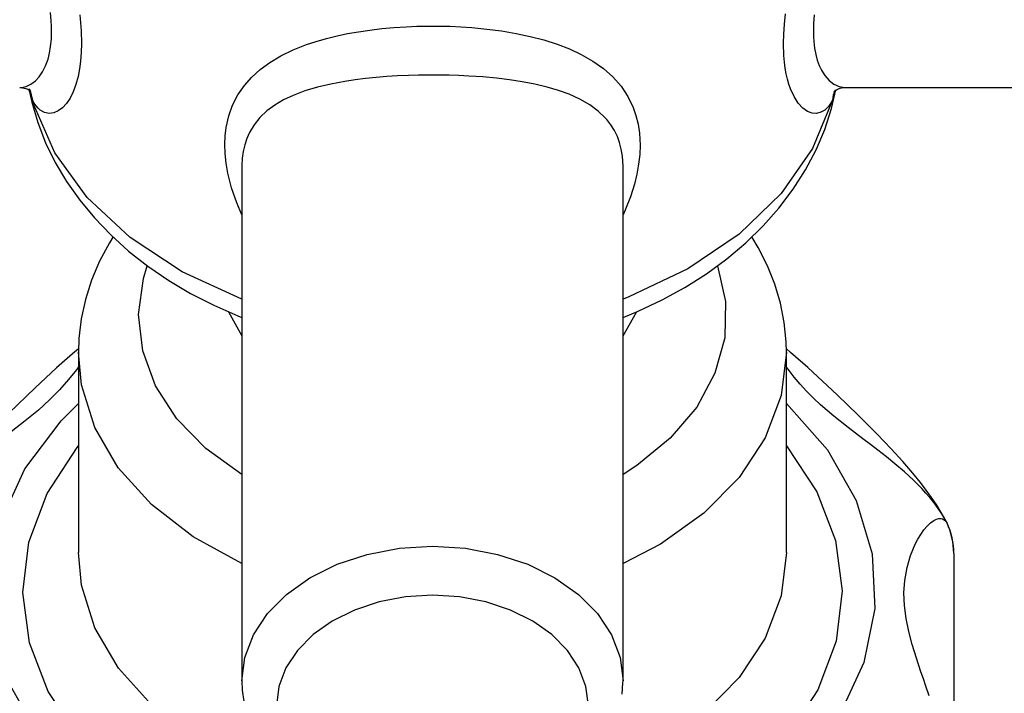
# Model space of a CAD drawing. Extents: x 13 to 1786, y -380 to 1023.
# Drawn here: x 420 to 420, y -357 to -357 of the extents above; entities that cross this region are included whole.
import ezdxf

# ---------------------------------------------------------------- set-up
doc = ezdxf.new("R2010")
doc.units = 0
doc.header["$LTSCALE"] = 0.2
doc.layers.get('0').update_dxf_attribs({"color": 6, "linetype": 'CONTINUOUS'})
doc.layers.get('DEFPOINTS').update_dxf_attribs({"linetype": 'CONTINUOUS'})
for name, color, linetype in [('01', 1, 'CONTINUOUS'), ('02', 1, 'CONTINUOUS'), ('ARQ-CTA-1_025', 1, 'CONTINUOUS')]:
    doc.layers.add(name, color=color, linetype=linetype)
doc.styles.add('FNDE Text Cota 0075', font='verdana.ttf', dxfattribs={"height": 0.12})
doc.styles.add('FNDE Texto Cota 0025', font='verdana.ttf', dxfattribs={"height": 0.04})
doc.dimstyles.new('FNDE 1-0025', dxfattribs={"dimscale": 5, "dimtxt": 0.04, "dimasz": 0.01, "dimexe": 0.15, "dimexo": 0.15, "dimgap": 0.005, "dimtad": 1, "dimzin": 1, "dimdsep": 46, "dimtxsty": 'FNDE Texto Cota 0025', "dimblk": 'tic', "dimcen": 0.015, "dimdle": 0.15, "dimse1": 1, "dimse2": 1, "dimclrd": 251, "dimclre": 251, "dimclrt": 256, "dimaunit": 1, "dimadec": 3, "dimazin": 0, "dimtfac": 1, "dimtix": 1, "dimtmove": 2, "dimatfit": 3, "dimfxl": 0.15, "dimtvp": 1, "dimtolj": 1, "dimtzin": 0, "dimarcsym": 0})
doc.dimstyles.new('FNDE 1-075', dxfattribs={"dimscale": 2.5, "dimtxt": 0.12, "dimasz": 0.05, "dimexe": 0.15, "dimexo": 0.15, "dimgap": 0.05, "dimtad": 1, "dimzin": 4, "dimdsep": 46, "dimtxsty": 'FNDE Text Cota 0075', "dimblk": 'tic', "dimcen": 0.15, "dimdle": 0.15, "dimse1": 1, "dimse2": 1, "dimclrd": 251, "dimclre": 251, "dimclrt": 256, "dimaunit": 1, "dimadec": 3, "dimazin": 0, "dimtfac": 1, "dimtix": 1, "dimtmove": 2, "dimatfit": 3, "dimldrblk": 'tic', "dimfxl": 0.15, "dimtvp": 1, "dimtolj": 1, "dimtzin": 0, "dimarcsym": 0})

# ---------------------------------------------------------------- blocks, each defined once
blk = doc.blocks.new('A$C093F1C31')
at = {"layer": '01', "ltscale": 10}
for p, q in [((0.08635681072701118, 0.1221442867296716), (0.08637610729419976, 0.1220467792814404)), ((0.08635702685023716, 0.122165054068784), (0.08637415065459209, 0.1221260411061991)), ((0.1217023154094932, 0.1222354019029765), (0.1518268838026415, 0.1222354019030476)), ((0.09557705063707544, 0.118860257885153), (0.09557688380300533, 0.1188232563888825)), ((0.09557688380300533, 0.1188226703170265), (0.09557688380300533, 0.09654411198577861)), ((0.1120768838027288, 0.09654411198579993), (0.1120768838027288, 0.1188232410900198)), ((0.08849688387817878, 0.1107676813667169), (0.08849686835128523, 0.1021115768749077)), ((0.1191568992562679, 0.1021115768750107), (0.1191568837275554, 0.1107676813668199)), ((0.1264079285447224, 0.1020676720006612), (0.1264079285447224, 0.09307002397992648))]:
    blk.add_line(p, q, dxfattribs=at)
for points in [[(0.08595824182702927, 0.1222354308392504, 0), (0.08602644084749045, 0.1222387100811275, 0), (0.08623246046408894, 0.1222814735331283, 0), (0.0864390002188884, 0.12237643201955, 0), (0.08663623867869319, 0.1225232121819566, 0), (0.08679744778055465, 0.1226948617793227, 0), (0.0869438140107377, 0.1229065843398018, 0), (0.08707440001671785, 0.1231648340893123, 0), (0.08718184350072988, 0.1234644566522149, 0), (0.08724677008467552, 0.1237239558777858, 0), (0.08729445605786168, 0.1240068530616369, 0), (0.08732415956183104, 0.124318367352231, 0), (0.0873341777096357, 0.1246517426983864, 0), (0.08732982746732887, 0.1248828097666568, 0), (0.08731678361436934, 0.1251227071107053, 0), (0.0872831522465276, 0.1254799151072135, 0)], [(0.1203593115478725, 0.125377413439729, 0), (0.1203296080439031, 0.1250053978060315, 0), (0.1203195898960985, 0.124651742698461, 0), (0.1203239401384053, 0.1244294858869921, 0), (0.1203369839913648, 0.1242160593512907, 0), (0.1203706153592066, 0.1239274194019231, 0), (0.1204210910054826, 0.1236596215541113, 0), (0.1204872944563249, 0.1234141051827677, 0), (0.1205715973719634, 0.1231832002265314, 0), (0.1206700715865736, 0.1229769731276527, 0), (0.1207807792452513, 0.1227960830568051, 0), (0.1208129576280044, 0.1227510557241054, 0), (0.1210040736150404, 0.1225355998923021, 0), (0.1212118578278023, 0.1223781516464015, 0), (0.121436451894624, 0.122276642651574, 0), (0.1216656320757465, 0.1222361964762513, 0), (0.1217038355971454, 0.122235402838097, 0)], [(0.08855141220556106, 0.1253723715635857, 0), (0.0885855683554837, 0.1250236737772141, 0), (0.08860938740326674, 0.1246858078540711, 0), (0.08862541968665028, 0.124130845766274, 0), (0.08861660623188072, 0.1237442234215322, 0), (0.08859019645933586, 0.1233788144682109, 0), (0.08854607878129173, 0.1230336596316235, 0), (0.08848501198190206, 0.1227131626474858, 0), (0.08838968386044144, 0.1223598991961055, 0), (0.08827289185319387, 0.1220466862590825, 0), (0.08813566325989086, 0.1217728739606621, 0), (0.08798212348847301, 0.121543835211213, 0), (0.08780679335723107, 0.1213532874396108, 0), (0.08762102966466045, 0.1212159969593927, 0), (0.087426804811912, 0.1211334050759376, 0), (0.08723064292280469, 0.1211096474099946, 0), (0.08703359884566453, 0.1211484882750788, 0), (0.08684437554620672, 0.1212537495063515, 0), (0.08675278003283893, 0.1213337405133039, 0), (0.0866656097023224, 0.1214316238885438, 0), (0.08658284546072537, 0.1215486312174434, 0), (0.08650592962112569, 0.1216840408147277, 0)], [(0.1211478379827895, 0.1216840408148379, 0), (0.1210642334772274, 0.1215381599958363, 0), (0.1209735680040467, 0.1214135779767744, 0), (0.1208143905860197, 0.1212575757321197, 0), (0.1206421571150713, 0.1211570487018641, 0), (0.1204583064863982, 0.1211118078997693, 0), (0.1202690061709291, 0.1211232769731865, 0), (0.1200619126539095, 0.1211997665223983, 0), (0.1198588210827438, 0.1213426838565645, 0), (0.1196629218993621, 0.1215551191540634, 0), (0.1194830890526646, 0.1218354504650065, 0), (0.1193273898588814, 0.12217840003132, 0), (0.119259348450214, 0.1223748609273017, 0), (0.1191991028663324, 0.1225867963503013, 0), (0.1191460658083088, 0.1228196899566711, 0), (0.1191023554001731, 0.1230680512179916, 0), (0.1190681992502505, 0.1233338297693969, 0), (0.1190443802006484, 0.1236143150474724, 0), (0.1190283479190839, 0.124130845766345, 0), (0.1190371613738535, 0.1245385756310604, 0), (0.1190635711463983, 0.124967518887189, 0), (0.1191076888244424, 0.1254197759910234, 0)], [(0.0955710577472928, 0.1167237883154257, 0), (0.09535059588233707, 0.1172406785385398, 0), (0.09512865170108853, 0.1178858360932438, 0), (0.0949686039257358, 0.1185219904973138, 0), (0.09489536054206837, 0.1189512687396501, 0), (0.09485252715421666, 0.1193715225233092, 0), (0.09484040959614504, 0.1197800600304575, 0), (0.09485668876186537, 0.1201465103478014, 0), (0.09489945081804763, 0.1205018352431324, 0), (0.09500963406389928, 0.1209984803328936, 0), (0.09517520292865811, 0.1214645078536769, 0), (0.09540189874678617, 0.1219102002084043, 0), (0.09568404888705118, 0.1223218809557203, 0), (0.09600236102050985, 0.1226819925779026, 0), (0.09636780217988417, 0.1230122593918033, 0), (0.0967890252431971, 0.1233200768649674, 0), (0.09725665900987224, 0.1235985859467057, 0), (0.09778917322546476, 0.1238574292683374, 0), (0.09836828095103556, 0.124086696970064, 0), (0.0987916357917129, 0.1242272347131284, 0), (0.09923555779460003, 0.1243544331317281, 0), (0.09969827489476302, 0.1244681496145148, 0), (0.1001543325310195, 0.1245637340223347, 0), (0.1006258911893383, 0.1246473723728307, 0), (0.1011106191090221, 0.1247188527956276, 0), (0.1016274700505164, 0.1247802495647186, 0), (0.1021557942731306, 0.124828479727995, 0), (0.1026919242030999, 0.1248633294232846, 0), (0.103156917166416, 0.1248825040430681, 0), (0.1036249453973141, 0.1248917754892211, 0), (0.1040933023814432, 0.1248911069445988, 0), (0.1045778860152495, 0.1248798788638297, 0), (0.1050598578676727, 0.1248579740822002, 0), (0.1055363026480336, 0.1248254822342361, 0), (0.1061865951196523, 0.1247627676563603, 0), (0.1068192844013538, 0.1246798651476801, 0), (0.1074477337697317, 0.1245736343925898, 0), (0.1080501191881922, 0.1244463375743408, 0), (0.1086525196824368, 0.1242896835115275, 0), (0.1092204985161516, 0.124109623703923, 0), (0.1097647379865521, 0.1239004395926528, 0), (0.110269019181942, 0.1236658346089214, 0), (0.1107759659807925, 0.1233773984600148, 0), (0.111231036913523, 0.1230562212315647, 0), (0.1116425487725792, 0.1226908783775151, 0), (0.1119955883132207, 0.1222885164777274, 0), (0.1122882494819351, 0.121847592749333, 0), (0.1125182230134669, 0.1213684197927876, 0), (0.1126389480305079, 0.1210163419508383, 0), (0.112728537640578, 0.1206465806889305, 0), (0.1127863647907361, 0.1202607012835379, 0), (0.1128135397411825, 0.1197362914708826, 0), (0.1127985417733726, 0.1193320910605777, 0), (0.1127536892236094, 0.1189170325580164, 0), (0.1126777699428203, 0.1184862997016793, 0), (0.1125716802707757, 0.1180483033309905, 0), (0.1124017466645455, 0.1175064032804407, 0), (0.1121885720676801, 0.1169609349150988, 0), (0.1120822035099991, 0.1167226957160779, 0)], [(0.1120768838027288, 0.1188232410900198, 0), (0.1120706540405081, 0.1190468269284253, 0), (0.1120519364430947, 0.1192642654269918, 0), (0.1120034517480235, 0.1195634083171981, 0), (0.1119298868361511, 0.1198475328190298, 0), (0.1118319898305344, 0.1201154600264154, 0), (0.1117050641187234, 0.1203765039966456, 0), (0.1115533041356684, 0.1206204100073229, 0), (0.1113779373808939, 0.1208470211838524, 0), (0.111325981652044, 0.1209060332808072, 0), (0.1110075248489011, 0.1212115331023895, 0), (0.1106401055549213, 0.1214818609429464, 0), (0.1102137688540097, 0.1217260242152065, 0), (0.1097409431858978, 0.1219387545992525, 0), (0.1092860470398591, 0.1221027900519118, 0), (0.108798156681587, 0.1222460469179794, 0), (0.1082664455079794, 0.1223726108068135, 0), (0.1077039313022397, 0.1224802152693201, 0), (0.1071643074428721, 0.1225629353064583, 0), (0.106603208978413, 0.1226312940903114, 0), (0.1060077684269345, 0.1226870180279676, 0), (0.1053961778288794, 0.1227285084837142, 0), (0.1049737677385565, 0.1227486909441708, 0), (0.1045468356587662, 0.1227625013358136, 0), (0.1041176607086527, 0.1227699506025779, 0), (0.1036723840170453, 0.1227709820546963, 0), (0.1032272770498821, 0.1227652315026262, 0), (0.1027849593374413, 0.1227526947881259, 0), (0.102312726821765, 0.1227315153213091, 0), (0.1018466816749424, 0.122702297527848, 0), (0.101389663579539, 0.1226650002420051, 0), (0.1009257119840186, 0.1226174885451421, 0), (0.1004739511390653, 0.1225607993857984, 0), (0.1000367060405551, 0.12249478301203, 0), (0.09942743033388979, 0.1223811036229208, 0), (0.0988536674885836, 0.1222455323413847, 0), (0.09830311297264416, 0.1220814757621191, 0), (0.09779523477664043, 0.1218904232931841, 0), (0.09737926829984644, 0.1216947523021688, 0), (0.09700088149111252, 0.1214735388674342, 0), (0.09665445050268318, 0.1212183916486858, 0), (0.09635153496128623, 0.1209319902877439, 0), (0.0961016213750554, 0.1206220900001682, 0), (0.09589746210440353, 0.120279355787698, 0), (0.09578492127002391, 0.1200237794289265, 0), (0.09569590190403687, 0.1197520671435619, 0), (0.09563125211934675, 0.1194651235574611, 0), (0.09559211478699581, 0.1191700399491538, 0), (0.09557705063707544, 0.118860257885153, 0)], [(0.08595654088094307, 0.1222362064653382, 0), (0.08600879583900678, 0.1222345598990024, 0), (0.08621422458963934, 0.1221936672175516, 0), (0.08633390054819756, 0.1221395029544148, 0), (0.08640255927093676, 0.1220928214857366, 0), (0.08643573240442493, 0.1220624397144974, 0), (0.08643952197598992, 0.1220581548544395, 0)], [(0.0863815401426109, 0.1221376610731326, 0), (0.08636420956463553, 0.1221715313498635, 0)], [(0.08637610729419976, 0.1220467792814404, 0), (0.08647681859292788, 0.1216000044532919, 0), (0.08673825361438503, 0.1207120491151805, 0), (0.0870776114443288, 0.1198405040278097, 0), (0.08749382170753961, 0.118988698778498, 0), (0.08798565115102974, 0.118160061342742, 0), (0.0885515793452214, 0.1173581628747691, 0), (0.08918966659621219, 0.1165867176612778, 0), (0.08989744255995902, 0.1158495326754121, 0), (0.09067184227205871, 0.115150413622505, 0), (0.09150920494539605, 0.1144930467848582, 0), (0.09240533347838209, 0.1138808825372024, 0), (0.0933555964838888, 0.1133170437502677, 0), (0.09435504678913276, 0.1128042720417248, 0), (0.09539853259593656, 0.1123449123990952, 0), (0.09557458900599158, 0.1122743878095669, 0)], [(0.08650592962112569, 0.1216840408147277, 0), (0.08646448101899296, 0.1219195404775135, 0), (0.0863815401426109, 0.1221376610731326, 0)], [(0.08638969027015264, 0.1221426012861997, 0), (0.08650592962112569, 0.1216840408147277, 0)], [(0.112081028002649, 0.1122751186388555, 0), (0.1127354002401262, 0.1125472756827186, 0), (0.1137664811249124, 0.113034782774605, 0), (0.1147526541572006, 0.1135766877753959, 0), (0.1156886710614344, 0.1141709491496421, 0), (0.116569400903245, 0.1148151406304159, 0), (0.117389822664336, 0.1155063549525686, 0), (0.1181451300108165, 0.1162411586226391, 0), (0.118830870011152, 0.1170155847489411, 0), (0.1194430985269719, 0.1178251802245498, 0), (0.119978522970996, 0.1186651118297064, 0), (0.1204345990863658, 0.1195303183293674, 0), (0.1208095577658241, 0.1204156804561194, 0), (0.121102357377822, 0.121316176007376, 0), (0.1212944129183597, 0.122131150650084, 0)], [(0.1212647683114483, 0.1221222460361346, 0), (0.1211837196333363, 0.1218986778997539, 0), (0.1211478379827895, 0.1216840408148414, 0)], [(0.1212581425243116, 0.1221165574102265, 0), (0.1211478379827895, 0.1216840408148379, 0)], [(0.1211999204115273, 0.1220391519664759, 0), (0.1212097440220532, 0.1220501630684794, 0), (0.1212484400548419, 0.1220850801623712, 0), (0.1213209464767715, 0.1221343477782995, 0), (0.1214335536733415, 0.122187129000384, 0), (0.1215810917110502, 0.1222258902406637, 0), (0.1217053570471762, 0.122235676947966, 0)], [(0.09557688380300533, 0.1130755523554576, 0), (0.09299096061295131, 0.1142562863260217, 0), (0.09073428146439255, 0.1157366036612615, 0), (0.08887541440890345, 0.1174715256683605, 0), (0.08747084018250462, 0.1194083376204347, 0), (0.08656323606010119, 0.1214881904668275, 0), (0.08650592962112569, 0.1216840408147277, 0)], [(0.1211478379827895, 0.1216840408148379, 0), (0.1202874590835563, 0.1195941759957506, 0), (0.1189269339374732, 0.1176417054660313, 0), (0.1171076014106802, 0.1158859540542849, 0), (0.1148847410040617, 0.1143802693783158, 0), (0.112325893203888, 0.1131704009047425, 0), (0.1120768838027288, 0.1130755523554861, 0)], [(0.08999351678539824, 0.1157597782899096, 0), (0.08983671309397323, 0.1155046703966178, 0), (0.0894096022748272, 0.1147080335296451, 0), (0.08906327656222857, 0.1138912475045508, 0), (0.08879895085010503, 0.1130596584644934, 0), (0.08861711387544347, 0.1122183881832406, 0), (0.08851769010834687, 0.1113722371573225, 0), (0.08849688788359344, 0.1107760574429086, 0)], [(0.1191568719696079, 0.1107820444099552, 0), (0.1191449923062464, 0.1112247932958326, 0), (0.1190606562577159, 0.1120660823787532, 0), (0.118896271687845, 0.1128981687468382, 0), (0.1186528995094704, 0.1137174595567103, 0), (0.1183316297046986, 0.1145204397126953, 0), (0.1179336496843462, 0.115303552887795, 0), (0.1176579732473328, 0.1157633657093626, 0)], [(0.09557688380300533, 0.1054884802339373, 0), (0.09401999097099178, 0.1066055541400708, 0), (0.0927610756134527, 0.1078968255608324, 0), (0.09183838923490839, 0.1093230598678154, 0), (0.09127996719507792, 0.1108409216536259, 0), (0.0911027768652275, 0.112404291456329, 0), (0.09131220208291779, 0.1139656670759166, 0), (0.09147916763140529, 0.1145118498078475, 0)], [(0.1161717031136504, 0.1145200631488237, 0), (0.1165198544149462, 0.1129711221405287, 0), (0.1164823362287279, 0.111402964085741, 0), (0.1160602885302069, 0.1098632366730783, 0), (0.115266535020055, 0.1083987237404784, 0), (0.114125193500513, 0.1070539237719963, 0), (0.1126709430536721, 0.1058696978338673, 0), (0.1120768838027288, 0.1054884802339302, 0)], [(0.09498932563292328, 0.1125196736599854, 0), (0.09557688380300533, 0.111488097863095, 0)], [(0.1120768838027288, 0.1114880978630453, 0), (0.112661219034635, 0.1125122617474972, 0)], [(0.08850261091174616, 0.1109191517311707, 0), (0.08824309474221081, 0.1107054634402296, 0), (0.08754310208860261, 0.1100968502222983, 0), (0.08661950300665922, 0.109238072756888, 0), (0.0854863787535578, 0.1081393817658025, 0), (0.08469128589968022, 0.107347136317884, 0), (0.08395457343794988, 0.1065790069290884, 0), (0.08336932021120447, 0.1059346596112043, 0), (0.08297426402896235, 0.105477824733228, 0), (0.08264818830684817, 0.1050771160828994, 0), (0.08235379803772958, 0.1046878125276258, 0), (0.08208691668187384, 0.1043047299045803, 0), (0.08189600553851051, 0.1040083020738152, 0), (0.08173794251706568, 0.1037428160199525, 0), (0.08158844494573714, 0.1034653896411335, 0), (0.08154720297716267, 0.1033825376893773, 0)], [(0.1261068300918851, 0.1033816365339852, 0), (0.1260955640591419, 0.1034046205558283, 0), (0.1259582061247784, 0.1036669652479532, 0), (0.1258139939509419, 0.1039160523033438, 0), (0.1256609576521441, 0.1041613188138015, 0), (0.1254384835447127, 0.1044917226843012, 0), (0.1252086878757837, 0.1048081306063722, 0), (0.1249605678749504, 0.1051297612856175, 0), (0.1246280140348972, 0.1055371206135334, 0), (0.1241869030291127, 0.1060449099441989, 0), (0.1236909504877985, 0.1065859879479092, 0), (0.1230838994652004, 0.1072210406541529, 0), (0.1222636528291332, 0.1080443717403838, 0), (0.1213545501341287, 0.1089299109295823, 0), (0.1200827952616237, 0.1101198908449881, 0), (0.1193348986307683, 0.1107686034497988, 0), (0.1191556762114487, 0.1109160066927082, 0)], [(0.09557688380300533, 0.1016312565280657, 0), (0.0934585510094621, 0.1027830634271254, 0), (0.09165525475873437, 0.1041774784822707, 0), (0.090221787295377, 0.1057721330979717, 0), (0.0892017038022459, 0.1075185745010216, 0), (0.08862599899839552, 0.109363737953533, 0), (0.08849688754526142, 0.1107751662151344, 0)], [(0.1191568730027939, 0.1107804903008613, 0), (0.1189271249440935, 0.1088979506752601, 0), (0.118238563703926, 0.1070722214523734, 0), (0.1171121108673105, 0.105358776490359, 0), (0.1155819931300357, 0.1038096779469555, 0), (0.1136947023478569, 0.1024719943971775, 0), (0.1120768838027288, 0.1016312565280693, 0)], [(0.08850045253893768, 0.1101346388944791, 0), (0.08841132580164413, 0.1100163126676605, 0), (0.0880700019406504, 0.1095885956302638, 0), (0.08768483532730897, 0.1091527873192248, 0), (0.08724875063853688, 0.1087110249643359, 0), (0.08676652209942404, 0.1082721391949093, 0), (0.08619632599220495, 0.1077997579004091, 0), (0.08558434818587557, 0.1073254608158187, 0), (0.08493212221765134, 0.1068331643202214, 0), (0.08459706857865967, 0.1065782887068139, 0), (0.08426044359293883, 0.1063169788951726, 0), (0.08390023805259261, 0.1060280829863061, 0), (0.08354232806414075, 0.1057274980084166, 0), (0.08318673036228574, 0.1054106435401039, 0), (0.08284054047726386, 0.1050787021517579, 0), (0.08258467790255963, 0.1048136241268551, 0), (0.08233989127074892, 0.104539186556444, 0), (0.0821063789917389, 0.1042519697176232, 0), (0.08199585755392036, 0.1041046362438607, 0), (0.08189073676658154, 0.1039557855010216, 0), (0.0817958158258989, 0.1038123786218783, 0), (0.08170652937587874, 0.1036677104767207, 0), (0.08162297540002328, 0.1035213264788268, 0), (0.08154610220844916, 0.103374218529467, 0)], [(0.126107665397285, 0.1033742185295736, 0), (0.1260207577361143, 0.1035395714043048, 0), (0.1258797145910648, 0.1037780789266805, 0), (0.1257214930083137, 0.1040157361912044, 0), (0.1255457531988213, 0.1042540880348639, 0), (0.1253562056317605, 0.1044891988258563, 0), (0.1251901039522636, 0.1046808616478643, 0), (0.1250173899225047, 0.1048687919947646, 0), (0.1248371445726661, 0.1050547165936031, 0), (0.1246519875148806, 0.1052366512211833, 0), (0.1242597479395045, 0.1055978746322168, 0), (0.1238535389093158, 0.1059456411946371, 0), (0.1234848972562759, 0.1062445911605785, 0), (0.123113441726673, 0.1065346892102248, 0), (0.1227861931693042, 0.106784332161439, 0), (0.1224619783915841, 0.1070289751245994, 0), (0.1218247225297091, 0.1075124819079534, 0), (0.1212070326455432, 0.1080023453195089, 0), (0.1206305471969245, 0.1085002158342618, 0), (0.1203173608882935, 0.1087959678565618, 0), (0.120023352199496, 0.1090948831418999, 0), (0.1197477139103285, 0.1093973055758077, 0), (0.1194921110509313, 0.1096994797059736, 0), (0.1192728987189184, 0.1099765006246898, 0), (0.1191549310042319, 0.1101324696711288, 0)], [(0.1191568876874953, 0.1085592476864434, 0), (0.1209248722971097, 0.1065531182568904, 0), (0.1221733431812027, 0.10436037844255, 0), (0.1228643661852402, 0.1020476535326083, 0), (0.122976944923721, 0.09968521450263879, 0), (0.1225076587506919, 0.09734484286657619, 0), (0.1214707666877075, 0.09509764963177147, 0), (0.119897774175115, 0.09301191462702008, 0), (0.117836475796139, 0.09115101185454222, 0), (0.1153495030539489, 0.08957148390299352, 0), (0.1125124213613162, 0.08832132392954861, 0), (0.1094114340066881, 0.08743851741210307, 0), (0.1061407629204041, 0.08694988797976677, 0), (0.1027997857891023, 0.08687028239047834, 0), (0.09949001651148137, 0.0872021194197643, 0), (0.09631202075070178, 0.08793531636748497, 0), (0.09336236029776046, 0.08904759541556473, 0), (0.09073065909797151, 0.09050516052821322, 0), (0.08849688005284406, 0.09226372432738117, 0), (0.0867288954104879, 0.09426985374230412, 0), (0.08548042449001514, 0.09646259354631326, 0)], [(0.08514610880411055, 0.103478129119523, 0), (0.08618300083071517, 0.105725322362904, 0), (0.08775599330692785, 0.1078110573806725, 0), (0.08849687991641986, 0.1085592476863368, 0)], [(0.1191568909944181, 0.1067161169610316, 0), (0.1204722471029527, 0.1047379885893065, 0), (0.1212818422736746, 0.1026284019624555, 0), (0.1215610773670051, 0.1004514558021583, 0), (0.1213014679669868, 0.09827329551541908, 0), (0.120510902175738, 0.09616010339985337, 0), (0.1192134009288566, 0.09417608772809416, 0)], [(0.08849687671499851, 0.0941068770128588, 0), (0.08718152057372208, 0.0960850053737019, 0), (0.0863719253684394, 0.0981945919938525, 0), (0.08609269023872912, 0.1003715381518369, 0), (0.08635229960236757, 0.1025496984407219, 0), (0.08714286536087457, 0.1046628905628282, 0), (0.08844036657137622, 0.1066469062453272, 0), (0.08849687660949712, 0.106716116960925, 0)], [(0.1253310746942589, 0.09590393528340968, 0), (0.1251873920355138, 0.09632594722888399, 0), (0.1250811060981505, 0.09663563841597878, 0), (0.1249772587507323, 0.09693933634430607, 0), (0.1247792667109024, 0.09753390985342492, 0), (0.1245994618147961, 0.09811805103993976, 0), (0.1244487782587385, 0.09868596338858282, 0), (0.1243325428604294, 0.09925401492723651, 0), (0.1242620396023995, 0.09980986338445419, 0), (0.1242424291194766, 0.1003598128627239, 0), (0.1242769856289669, 0.1008951784701004, 0), (0.1243739207420731, 0.1014527368289571, 0), (0.1245268220100115, 0.1019775103134322, 0), (0.1247295144839882, 0.1024635162302907, 0), (0.1248456421562878, 0.102685080755883, 0), (0.1249688542447984, 0.1028882132000355, 0), (0.1251068276706064, 0.103082952476349, 0), (0.1252492132625775, 0.1032514049302407, 0), (0.1253950758818974, 0.1033909888335458, 0), (0.1255406336440501, 0.1034956753998912, 0), (0.1256501446096081, 0.1035490967414674, 0), (0.1257562549380964, 0.1035764550620044, 0), (0.125858561219502, 0.1035747767753996, 0), (0.125907317171368, 0.1035618611460762, 0), (0.1259538755621179, 0.1035404574867229, 0), (0.125996063276034, 0.1035118118977039, 0), (0.126035867833707, 0.1034748292854317, 0), (0.126073218341844, 0.103428996114296, 0), (0.126107665397285, 0.1033742185295736, 0)], [(0.1264079285447224, 0.1020676720006612, 0), (0.126362351804346, 0.1025879529739449, 0), (0.1262270064089535, 0.1030924254732462, 0), (0.126107665397285, 0.1033742185295736, 0)], [(0.09557688380300533, 0.09654411198576796, 0), (0.09570221983994998, 0.09755710645751492, 0), (0.09607441967818886, 0.09853932160505607, 0), (0.09668217421494774, 0.09946091331838858, 0), (0.09750701713346643, 0.1002938794998656, 0), (0.09852388600120321, 0.101012910893747, 0), (0.09970188377519662, 0.1015961600951414, 0), (0.1010052175843157, 0.1020259053723329, 0), (0.1023942862957483, 0.1022890891326327, 0), (0.1038268837546639, 0.1023777146707232, 0), (0.1052594812153984, 0.1022890891444916, 0), (0.10664854992865, 0.1020259053956885, 0), (0.107951883746864, 0.1015961601292901, 0), (0.1091298815299524, 0.1010129109376479, 0), (0.1101467504104221, 0.1002938795521828, 0), (0.1109715933434927, 0.09946091337753771, 0), (0.1115793478948035, 0.0985393216692323, 0), (0.1119515477494133, 0.09755710652477134, 0), (0.1120768836153729, 0.09654535757025684, 0)], [(0.09796442658262094, 0.09209550319479831, 0), (0.09559380239807069, 0.09296751138238335, 0), (0.09347333622463339, 0.09411735695297807, 0), (0.09166745735092263, 0.09551010243102454, 0), (0.09023103649633413, 0.09710342995025201, 0), (0.08920771857810905, 0.09884892706061876, 0), (0.08862859659529931, 0.1006935577160739, 0), (0.08849686835128523, 0.1021115768749077, 0)], [(0.1191568992562679, 0.1021115768750107, 0), (0.1189240052535752, 0.1002292286222684, 0), (0.1182323928587721, 0.09840407415044794, 0), (0.1171030763634917, 0.09669156985419036, 0), (0.1155703694785188, 0.09514374930957814, 0), (0.1136808427272626, 0.09380764226028049, 0), (0.1114919084211579, 0.09272384564258118, 0), (0.1096754473201145, 0.09209144276427494, 0)], [(0.1105768838024233, 0.09548344667588893, 0), (0.1104743361374858, 0.09631226033458162, 0), (0.1101698089951242, 0.09711589090984063, 0), (0.1096725552852149, 0.09786992049347987, 0), (0.1089976838047733, 0.0985514382783208, 0), (0.1081657001850544, 0.09913973669149456, 0), (0.1072018838258373, 0.09961694058353743, 0), (0.1061355197998637, 0.09996855035578278, 0), (0.1049990090377833, 0.1001838825232966, 0), (0.1038268838419754, 0.1002563943271895, 0), (0.1026547586479865, 0.1001838825329955, 0), (0.1015182478804491, 0.09996855037488217, 0), (0.1004518838490185, 0.09961694061146176, 0), (0.09948806748252537, 0.09913973672738763, 0), (0.09865608385007363, 0.09855143832109547, 0), (0.09798121236053703, 0.0978699205418394, 0), (0.09748395863607584, 0.09711589096231421, 0), (0.09717943148280028, 0.09631226038957408, 0), (0.09707688380331092, 0.09548344673172693, 0)], [(0.09557688380300533, 0.09654411198576796, 0), (0.09559306283154001, 0.09614715686182151, 0), (0.09565753938659327, 0.09565972582264237, 0)], [(0.112042985529115, 0.09596986895429538, 0), (0.1120762473383365, 0.09646533881656438, 0), (0.112076883599002, 0.09654552152380802, 0)]]:
    blk.add_polyline3d(points, dxfattribs=at)
blk.add_arc((0.1234079285459302, 0.1020676720006541), 0.003000000000000003, 0, 25.88761211409847, dxfattribs=at)
blk = doc.blocks.new('tic')
at = {"color": 251}
for p, q in [((0, -1.000000000000021), (0, 0.9999999999999784)), ((-1.000000000000003, 0), (0.9999999999999964, 0))]:
    blk.add_line(p, q, dxfattribs=at)
blk.add_line((-0.6000000000000405, -0.600000000000044), (0.6000000000000334, 0.600000000000037))
blk = doc.blocks.new('*D47')
at = {"layer": 'ARQ-CTA-1_025', "color": 251, "lineweight": -2, "ltscale": 10, "transparency": 16777216}
blk.add_line((419.664747701109, -357.7563690717654), (419.664747701109, -356.3563690717654), dxfattribs=at)
at = {"layer": 'DEFPOINTS', "color": 0, "ltscale": 10, "transparency": 16777216}
for p in [(419.664747701109, -356.3063690717653), (420.6787830477123, -356.3063690717653), (420.6787830477124, -357.8063690717655)]:
    blk.add_point(p, dxfattribs=at)
at = {"layer": 'ARQ-CTA-1_025', "color": 251, "lineweight": -2, "ltscale": 10, "transparency": 16777216, "xscale": 0.05, "yscale": 0.05, "zscale": 0.05}
for p, rotation in [((419.664747701109, -356.3063690717653), 90), ((419.664747701109, -357.8063690717655), 270)]:
    blk.add_blockref('tic', p, dxfattribs=dict(at, rotation=rotation))
at = {"layer": 'ARQ-CTA-1_025', "ltscale": 10, "transparency": 16777216, "insert": (419.6189283592689, -357.0326077298574), "char_height": 0.04, "attachment_point": 5, "rotation": 90, "style": 'FNDE Texto Cota 0025'}
blk.add_mtext('\\A1;150', dxfattribs=at)
blk = doc.blocks.new('*D456')
at = {"layer": 'ARQ-CTA-1_025', "color": 251, "lineweight": -2, "ltscale": 10, "transparency": 16777216}
for p, q in [((420.4855050781523, -356.7563690717653), (420.4855050781523, -356.7063690717653)), ((420.4855050781523, -356.9063690717655), (420.4855050781523, -356.8063690717653)), ((420.4855050781523, -356.9563690717656), (420.4855050781523, -357.0063690717656))]:
    blk.add_line(p, q, dxfattribs=at)
at = {"layer": 'DEFPOINTS', "color": 0, "ltscale": 10, "transparency": 16777216}
for p in [(420.4855050781523, -356.8063690717653), (420.6587830477123, -356.8063690717653), (419.7287830477123, -356.9063690717655)]:
    blk.add_point(p, dxfattribs=at)
at = {"layer": 'ARQ-CTA-1_025', "color": 251, "lineweight": -2, "ltscale": 10, "transparency": 16777216, "xscale": 0.05, "yscale": 0.05, "zscale": 0.05}
for p, rotation in [((420.4855050781523, -356.8063690717653), 270), ((420.4855050781523, -356.9063690717655), 90)]:
    blk.add_blockref('tic', p, dxfattribs=dict(at, rotation=rotation))
at = {"layer": 'ARQ-CTA-1_025', "ltscale": 10, "transparency": 16777216, "insert": (420.4396857363122, -356.8563690717654), "char_height": 0.04, "attachment_point": 5, "rotation": 90, "style": 'FNDE Texto Cota 0025'}
blk.add_mtext('\\A1;10', dxfattribs=at)
blk = doc.blocks.new('*D458')
at = {"layer": 'ARQ-CTA-1_025', "color": 251, "lineweight": -2, "ltscale": 10, "transparency": 16777216}
for p, q in [((419.9824174156827, -356.8563690717654), (419.9824174156827, -356.8063690717654)), ((419.9824174156827, -356.9563690717654), (419.9824174156827, -356.9063690717654)), ((419.9824174156827, -357.0063690717654), (419.9824174156827, -357.0563690717655))]:
    blk.add_line(p, q, dxfattribs=at)
at = {"layer": 'DEFPOINTS', "color": 0, "ltscale": 10, "transparency": 16777216}
for p in [(419.9824174156827, -356.9063690717654), (420.6787830477124, -356.9063690717654), (420.6787830477124, -356.9563690717654)]:
    blk.add_point(p, dxfattribs=at)
at = {"layer": 'ARQ-CTA-1_025', "color": 251, "lineweight": -2, "ltscale": 10, "transparency": 16777216, "xscale": 0.05, "yscale": 0.05, "zscale": 0.05}
for p, rotation in [((419.9824174156827, -356.9063690717654), 270), ((419.9824174156827, -356.9563690717654), 90)]:
    blk.add_blockref('tic', p, dxfattribs=dict(at, rotation=rotation))
at = {"layer": 'ARQ-CTA-1_025', "ltscale": 10, "transparency": 16777216, "insert": (419.9370010288459, -356.9313690717653), "char_height": 0.04, "attachment_point": 5, "rotation": 90, "style": 'FNDE Texto Cota 0025'}
blk.add_mtext('\\A1;5', dxfattribs=at)
blk = doc.blocks.new('*D1169')
at = {"layer": '02', "color": 251, "lineweight": -2, "transparency": 16777216}
for p, q in [((1778.988085264923, -356.4552463345413), (1778.988085264923, -356.3302463345413)), ((1778.988085264923, -356.5802463345413), (1778.988085264923, -356.728274898682)), ((1778.988085264923, -356.853274898682), (1778.988085264923, -356.978274898682))]:
    blk.add_line(p, q, dxfattribs=at)
at = {"layer": 'DEFPOINTS', "color": 0, "transparency": 16777216}
for p in [(20.71919979855943, -356.5802463345408), (1778.988085264923, -356.728274898682), (1778.988085264923, -356.728274898682)]:
    blk.add_point(p, dxfattribs=at)
at = {"layer": '02', "color": 251, "lineweight": -2, "transparency": 16777216, "xscale": 0.125, "yscale": 0.125, "zscale": 0.125}
for p, rotation in [((1778.988085264923, -356.5802463345413), 270), ((1778.988085264923, -356.728274898682), 90)]:
    blk.add_blockref('tic', p, dxfattribs=dict(at, rotation=rotation))
at = {"layer": '02', "transparency": 16777216, "insert": (1778.801634626911, -356.6542606166114), "char_height": 0.12, "attachment_point": 5, "rotation": 90, "style": 'FNDE Text Cota 0075'}
blk.add_mtext('\\A1;.15', dxfattribs=at)
blk = doc.blocks.new('*D1210')
at = {"layer": '02', "color": 251, "lineweight": -2, "transparency": 16777216}
blk.add_line((18.22421847924307, -351.7552464236095), (18.22421847924306, -364.3052463345425), dxfattribs=at)
at = {"layer": 'DEFPOINTS', "color": 0, "transparency": 16777216}
for p in [(18.22422027679909, -351.6302464236095), (18.22421847924306, -364.4302463345425), (1776.491592240844, -364.430246334543)]:
    blk.add_point(p, dxfattribs=at)
at = {"layer": '02', "color": 251, "lineweight": -2, "transparency": 16777216, "xscale": 0.125, "yscale": 0.125, "zscale": 0.125}
for p, rotation in [((18.22421847924307, -351.6302464236095), 90), ((18.22421847924306, -364.4302463345425), 270)]:
    blk.add_blockref('tic', p, dxfattribs=dict(at, rotation=rotation))
at = {"layer": '02', "transparency": 16777216, "insert": (18.03647838522029, -358.0302463790759), "char_height": 0.12, "attachment_point": 5, "rotation": 90, "style": 'FNDE Text Cota 0075'}
blk.add_mtext('\\A1;12.80', dxfattribs=at)

msp = doc.modelspace()

# ---------------------------------------------------------------- hatches: boundary and pattern name
at = {"ltscale": 10}
h = msp.add_hatch(dxfattribs=at)
h.set_pattern_fill('AR-SAND', color=252, scale=0.001, style=0)
h.set_pattern_definition([(37.50000000000001, (42.03048762646534, 4.434519894402911e-06), (-0.001600031295984046, 0.04894132373293424), [0, -0.038608, 0, -0.04318, 0, -0.041275]), (7.499999999999999, (42.03048762646534, 4.434519894402911e-06), (0.04495232831380026, 0.07168251005683543), [0, -0.020828, 0, -0.034798, 0, -0.013335]), (327.5, (41.99924562646535, 4.434519894402911e-06), (0.0790992370241458, 0.0001437184678545691), [0, -0.0127, 0, -0.04572, 0, -0.05969]), (317.5, (41.99924562646535, 4.434519894402911e-06), (0.07635564524722972, 0.02229293232572162), [0, -0.00635, 0, -0.029972, 0, -0.03429])])
h.paths.add_polyline_path([(420.6787830477124, -356.9563690717653), (420.6787830477124, -356.8063690717653), (419.7287830477125, -356.8063690717654), (419.7287830477125, -356.9563690717654)])

# ---------------------------------------------------------------- block references
at = {"layer": '01', "ltscale": 10, "xscale": 0.6, "yscale": 0.6, "zscale": 0.6}
msp.add_blockref('A$C093F1C31', (420.1668858697654, -356.9063677848354), dxfattribs=at)

# ---------------------------------------------------------------- dimensions: what is measured, and where the dimension line sits
at = {"layer": '02'}
for base, p1, p2, picture, middle in [((18.22421847924306, -364.4302463345425), (18.22422027679909, -351.6302464236095), (1776.491592240844, -364.430246334543), '*D1210', (18.03647838522029, -358.0302463790759)), ((1778.988085264923, -356.728274898682), (20.71919979855943, -356.5802463345408), (1778.988085264923, -356.728274898682), '*D1169', (1778.801634626911, -356.6542606166114))]:
    dim = msp.add_linear_dim(base=base, p1=p1, p2=p2, angle=90, dimstyle='FNDE 1-075', dxfattribs=at)
    dim.commit()
    dim.dimension.update_dxf_attribs({"geometry": picture, "text_midpoint": middle})
at = {"layer": 'ARQ-CTA-1_025', "ltscale": 10}
dim = msp.add_linear_dim(base=(419.664747701109, -356.3063690717653), p1=(420.6787830477124, -357.8063690717655), p2=(420.6787830477123, -356.3063690717653), angle=90, dimstyle='FNDE 1-0025', override={"dimdec": 0, "dimlfac": 100}, dxfattribs=at)
dim.commit()
dim.dimension.update_dxf_attribs({"geometry": '*D47', "text_midpoint": (419.6189283592689, -357.0326077298574), "dimtype": 160})
for base, p1, p2, picture, middle in [((420.4855050781523, -356.8063690717653), (419.7287830477123, -356.9063690717655), (420.6587830477123, -356.8063690717653), '*D456', (420.4396857363122, -356.8563690717654)), ((419.9824174156827, -356.9063690717654), (420.6787830477124, -356.9563690717654), (420.6787830477124, -356.9063690717654), '*D458', (419.9370010288459, -356.9313690717653))]:
    dim = msp.add_linear_dim(base=base, p1=p1, p2=p2, angle=90, dimstyle='FNDE 1-0025', override={"dimdec": 0, "dimlfac": 100}, dxfattribs=at)
    dim.commit()
    dim.dimension.update_dxf_attribs({"geometry": picture, "text_midpoint": middle})

doc.saveas('drawing.dxf')
